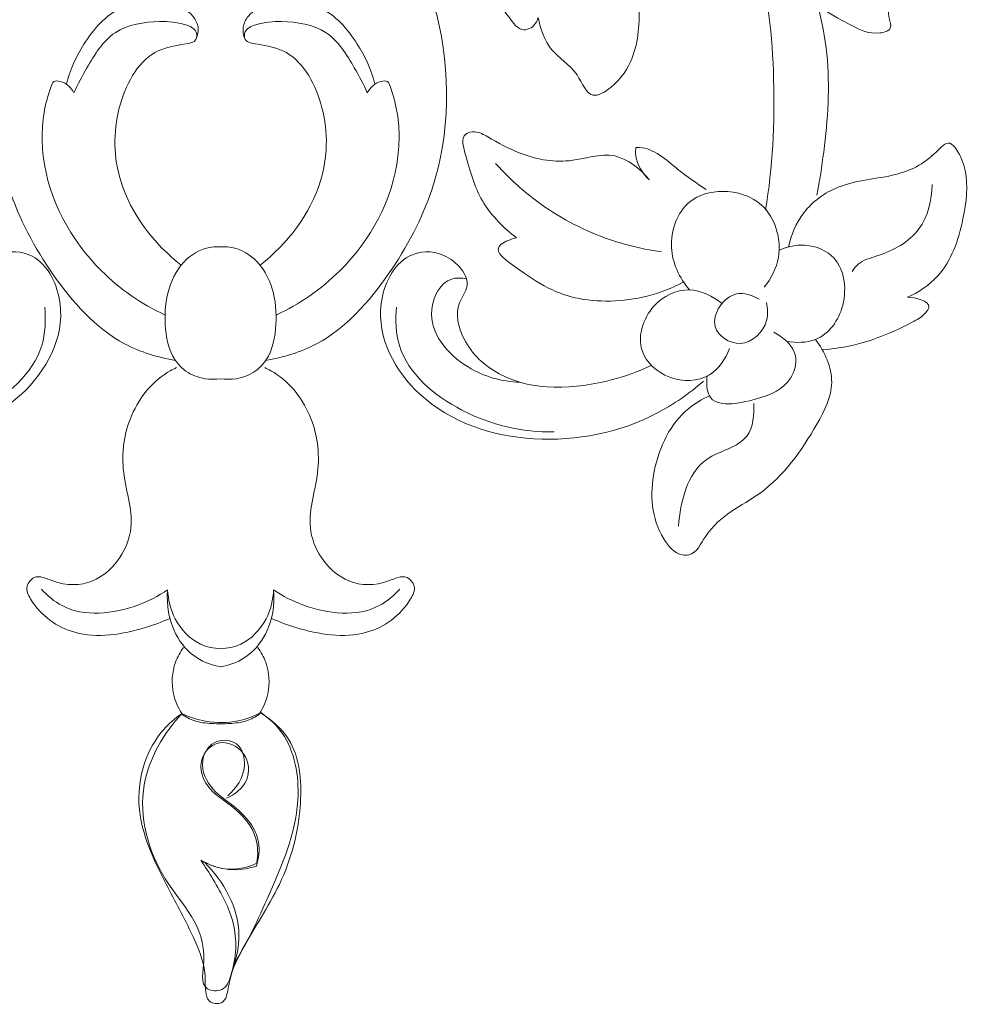
# Model space of a CAD drawing. Units: millimetres. Extents: x 5743 to 11315, y -3455 to -815.
# Drawn here: x 10016 to 10095, y -1363 to -1281 of the extents above; entities that cross this region are included whole.
import ezdxf

# ---------------------------------------------------------------- set-up
doc = ezdxf.new("R2010")
doc.units = ezdxf.units.MM
doc.layers.get('0').update_dxf_attribs({"lineweight": 13})

msp = doc.modelspace()

# ---------------------------------------------------------------- linework, layer by layer
for points, knots in [([(10000.417, -1258.099), (10002.439, -1257.826), (10008.022, -1256.363), (10015.513, -1251.067), (10018.794, -1244.058), (10020.742, -1239.822), (10021.056, -1238.076), (10021.307, -1237.052), (10020.487, -1236.503), (10019.286, -1238.28), (10017.584, -1240.321), (10013.76, -1244.173), (10007.559, -1249.035), (10001.429, -1256.384), (9994.002, -1264.746), (9987.243, -1273.99), (9986.154, -1285.862), (9986.481, -1293.06), (9987.085, -1296.666)], [0, 0, 0, 0, 6.119747, 17.208019, 25.966481, 29.218187, 30.880452, 31.568119, 31.990658, 33.35631, 36.37873, 41.11974, 48.970196, 60.282798, 69.506852, 82.806758, 93.459857, 104.430638, 104.430638, 104.430638, 104.430638]), ([(10064.838, -1258.099), (10062.816, -1257.826), (10057.233, -1256.363), (10049.742, -1251.067), (10046.461, -1244.058), (10044.513, -1239.822), (10044.199, -1238.076), (10043.949, -1237.052), (10044.768, -1236.503), (10045.969, -1238.28), (10047.671, -1240.321), (10051.495, -1244.173), (10057.696, -1249.035), (10063.826, -1256.384), (10071.253, -1264.746), (10078.012, -1273.99), (10079.101, -1285.862), (10078.774, -1293.06), (10078.17, -1296.666)], [0, 0, 0, 0, 6.119747, 17.208019, 25.966481, 29.218187, 30.880452, 31.568119, 31.990658, 33.35631, 36.37873, 41.11974, 48.970196, 60.282798, 69.506852, 82.806758, 93.459857, 104.430638, 104.430638, 104.430638, 104.430638]), ([(10028.862, -1309.219), (10027.388, -1308.962), (10023.186, -1307.681), (10018.38, -1302.23), (10013.494, -1293.122), (10013.259, -1278.586), (10021.661, -1266.118), (10028.902, -1258.787), (10032.087, -1255.949), (10032.628, -1255.475)], [0, 0, 0, 0, 4.486434, 12.82891, 20.849642, 35.378331, 53.571805, 64.225506, 66.385011, 66.385011, 66.385011, 66.385011]), ([(10036.394, -1309.219), (10037.867, -1308.962), (10042.069, -1307.681), (10046.875, -1302.23), (10051.761, -1293.122), (10051.996, -1278.586), (10044.914, -1268.077), (10039.976, -1262.602), (10039.097, -1261.671)], [0, 0, 0, 0, 4.486434, 12.82891, 20.849642, 35.378331, 53.571805, 57.410708, 57.410708, 57.410708, 57.410708]), ([(10059.163, -1280.561), (10059.07, -1280.89), (10058.758, -1281.407), (10057.595, -1281.774), (10056.388, -1280.007), (10054.678, -1277.978), (10053.708, -1274.651), (10054.435, -1272.56), (10054.819, -1271.835)], [0, 0, 0, 0, 1.026319, 1.649394, 3.315207, 6.300848, 10.2865, 12.746594, 12.746594, 12.746594, 12.746594]), ([(10088.432, -1279.926), (10088.455, -1280.155), (10088.457, -1280.632), (10088.841, -1281.584), (10087.083, -1282.088), (10084.639, -1280.862), (10081.354, -1279.093), (10080.477, -1275.791), (10080.08, -1273.854), (10079.47, -1272.681), (10078.658, -1272.371), (10078.147, -1273.491), (10079.026, -1274.55), (10079.778, -1275.164), (10080.106, -1275.333)], [0, 0, 0, 0, 0.691603, 1.508, 2.485766, 4.898358, 10.012054, 12.590922, 14.783747, 16.011724, 16.416771, 17.002607, 18.870586, 19.975765, 19.975765, 19.975765, 19.975765]), ([(10067.361, -1277.566), (10067.478, -1278.171), (10067.724, -1280.281), (10067.478, -1283.612), (10065.85, -1286.094), (10063.407, -1287.613), (10062.43, -1284.74), (10060.04, -1283.542), (10059.377, -1281.498), (10059.163, -1280.561)], [0, 0, 0, 0, 1.847898, 6.411915, 9.414469, 11.090598, 13.224586, 16.242036, 19.127263, 19.127263, 19.127263, 19.127263]), ([(10019.744, -1286.126), (10020.037, -1284.941), (10021.126, -1282.502), (10023.921, -1279.331), (10027.602, -1279.172), (10030.129, -1279.899), (10030.852, -1281.351), (10030.719, -1282.042), (10030.592, -1282.345)], [0, 0, 0, 0, 3.661918, 8.021703, 11.672742, 14.239365, 15.243941, 16.227559, 16.227559, 16.227559, 16.227559]), ([(10045.511, -1286.126), (10045.218, -1284.941), (10044.129, -1282.502), (10041.334, -1279.331), (10037.653, -1279.172), (10035.126, -1279.899), (10034.403, -1281.351), (10034.536, -1282.042), (10034.663, -1282.345)], [0, 0, 0, 0, 3.661918, 8.021703, 11.672742, 14.239365, 15.243941, 16.227559, 16.227559, 16.227559, 16.227559]), ([(10082.529, -1279.468), (10082.882, -1280.822), (10083.678, -1284.902), (10083.284, -1290.297), (10082.703, -1294.196), (10082.471, -1295.386)], [0, 0, 0, 0, 4.196542, 12.398472, 16.035605, 16.035605, 16.035605, 16.035605]), ([(10020.37, -1286.852), (10020.678, -1286.124), (10021.655, -1284.362), (10023.496, -1281.34), (10027.04, -1280.796), (10029.284, -1280.953), (10030.676, -1281.519), (10030.658, -1282.607), (10029.017, -1282.87), (10026.115, -1283.4), (10023.557, -1288.339), (10023.78, -1295.197), (10027.045, -1299.482), (10029.334, -1301.24)], [0, 0, 0, 0, 2.370713, 6.125754, 9.951119, 12.119433, 13.227235, 13.841232, 14.764974, 17.450632, 22.947716, 29.043328, 37.702824, 37.702824, 37.702824, 37.702824]), ([(10044.885, -1286.852), (10044.578, -1286.124), (10043.6, -1284.362), (10041.759, -1281.34), (10038.215, -1280.796), (10035.971, -1280.953), (10034.579, -1281.519), (10034.597, -1282.607), (10036.238, -1282.87), (10039.14, -1283.4), (10041.698, -1288.339), (10041.475, -1295.197), (10038.211, -1299.482), (10035.921, -1301.24)], [0, 0, 0, 0, 2.370713, 6.125754, 9.951119, 12.119433, 13.227235, 13.841232, 14.764974, 17.450632, 22.947716, 29.043328, 37.702824, 37.702824, 37.702824, 37.702824]), ([(10027.989, -1305.419), (10026.034, -1304.504), (10021.217, -1301.213), (10017.468, -1294.389), (10017.716, -1288.617), (10018.323, -1286.7), (10018.622, -1285.803), (10019.62, -1285.891), (10020.141, -1286.41), (10020.37, -1286.852)], [0, 0, 0, 0, 6.473731, 17.218422, 21.641178, 23.064967, 23.585581, 24.125172, 25.618232, 25.618232, 25.618232, 25.618232]), ([(10037.266, -1305.419), (10039.221, -1304.504), (10044.039, -1301.213), (10047.787, -1294.389), (10047.539, -1288.617), (10046.932, -1286.7), (10046.633, -1285.803), (10045.635, -1285.891), (10045.114, -1286.41), (10044.885, -1286.852)], [0, 0, 0, 0, 6.473731, 17.218422, 21.641178, 23.064967, 23.585581, 24.125172, 25.618232, 25.618232, 25.618232, 25.618232]), ([(10068.463, -1294.113), (10067.71, -1293.215), (10065.55, -1291.412), (10061.62, -1292.936), (10057.899, -1292.166), (10055.478, -1290.838), (10054.049, -1289.998), (10052.594, -1290.309), (10053.434, -1293.242), (10054.24, -1296.048), (10056.3, -1298.167), (10057.362, -1298.951)], [0, 0, 0, 0, 3.515105, 7.342061, 11.569514, 14.513075, 15.671547, 16.457836, 18.275242, 22.512386, 26.473254, 26.473254, 26.473254, 26.473254]), ([(10090.042, -1303.933), (10090.969, -1303.5), (10093.385, -1301.902), (10094.756, -1297.808), (10095.198, -1293.938), (10094.424, -1291.93), (10093.441, -1290.711), (10091.695, -1292.705), (10088.893, -1293.991), (10084.52, -1294.18), (10081.199, -1296.565), (10080.305, -1298.726), (10080.096, -1299.756)], [0, 0, 0, 0, 3.068784, 8.314339, 12.356631, 14.281757, 14.999294, 16.340428, 20.231881, 25.164439, 28.73332, 31.886319, 31.886319, 31.886319, 31.886319]), ([(10067.333, -1291.411), (10067.309, -1291.639), (10067.292, -1292.648), (10067.889, -1293.6), (10068.463, -1294.113)], [0, 0, 0, 0, 0.687667, 2.996787, 2.996787, 2.996787, 2.996787]), ([(10073.211, -1294.93), (10072.411, -1294.389), (10071.061, -1293.486), (10069.428, -1292.005), (10068.134, -1291.401), (10067.432, -1291.407), (10067.333, -1291.411)], [0, 0, 0, 0, 2.898068, 4.844924, 6.650814, 6.945529, 6.945529, 6.945529, 6.945529]), ([(10069.472, -1300.136), (10067.626, -1299.878), (10063.654, -1298.84), (10058.981, -1296.098), (10056.457, -1293.693), (10055.608, -1292.742)], [0, 0, 0, 0, 5.593505, 12.179968, 16.004504, 16.004504, 16.004504, 16.004504]), ([(10078.07, -1303.09), (10078.643, -1302.366), (10079.83, -1300.117), (10078.579, -1295.939), (10074.781, -1294.764), (10071.155, -1295.747), (10069.727, -1299.794), (10070.991, -1302.324), (10071.807, -1303.311)], [0, 0, 0, 0, 2.768591, 7.335478, 10.799853, 13.689125, 17.789097, 21.629899, 21.629899, 21.629899, 21.629899]), ([(10092.107, -1294.517), (10092.083, -1295.803), (10091.398, -1298.682), (10088.318, -1300.314), (10086.084, -1300.873), (10085.548, -1301.551), (10085.406, -1301.772)], [0, 0, 0, 0, 3.859832, 8.038735, 9.756097, 10.543078, 10.543078, 10.543078, 10.543078]), ([(10057.362, -1298.951), (10057.118, -1299.009), (10056.682, -1299.173), (10056.15, -1299.395), (10055.526, -1300.123), (10058.585, -1302.407), (10061.832, -1304.444), (10067.481, -1304.296), (10070.327, -1303.171), (10071.28, -1302.671)], [0, 0, 0, 0, 0.752043, 1.393757, 1.725946, 3.398728, 9.525679, 15.521661, 18.750521, 18.750521, 18.750521, 18.750521]), ([(9996.65, -1309.628), (9997.676, -1310.129), (10001.691, -1311.573), (10008.143, -1311.913), (10012.407, -1307.968), (10013.171, -1304.801), (10011.396, -1302.584), (10013.757, -1299.922), (10017.718, -1300.158), (10020.415, -1305.809), (10016.172, -1313.523), (10006.368, -1316.689), (9997.644, -1314.917), (9993.441, -1311.965), (9992.269, -1310.932)], [0, 0, 0, 0, 3.424597, 12.927281, 17.086598, 20.11029, 21.548194, 24.805065, 27.716457, 32.323765, 40.53549, 50.760488, 61.321488, 66.006263, 66.006263, 66.006263, 66.006263]), ([(10032.628, -1310.737), (10031.78, -1310.855), (10030.237, -1310.681), (10028.372, -1308.915), (10027.865, -1306.216), (10028.106, -1303.213), (10029.464, -1300.687), (10031.351, -1299.714), (10032.373, -1299.697), (10032.628, -1299.716)], [0, 0, 0, 0, 2.566773, 4.270289, 7.369039, 10.36995, 13.269862, 15.547528, 16.313039, 16.313039, 16.313039, 16.313039]), ([(10032.628, -1310.737), (10033.475, -1310.855), (10035.019, -1310.681), (10036.883, -1308.915), (10037.39, -1306.216), (10037.149, -1303.213), (10035.791, -1300.687), (10033.904, -1299.714), (10032.882, -1299.697), (10032.628, -1299.716)], [0, 0, 0, 0, 2.566773, 4.270289, 7.369039, 10.36995, 13.269862, 15.547528, 16.313039, 16.313039, 16.313039, 16.313039]), ([(10068.605, -1309.628), (10067.58, -1310.129), (10063.564, -1311.573), (10057.112, -1311.913), (10052.848, -1307.968), (10052.084, -1304.801), (10053.859, -1302.584), (10051.498, -1299.922), (10047.537, -1300.158), (10044.84, -1305.809), (10049.083, -1313.523), (10058.888, -1316.689), (10067.612, -1314.917), (10071.814, -1311.965), (10072.986, -1310.932)], [0, 0, 0, 0, 3.424597, 12.927281, 17.086598, 20.11029, 21.548194, 24.805065, 27.716457, 32.323765, 40.53549, 50.760488, 61.321488, 66.006263, 66.006263, 66.006263, 66.006263]), ([(10079.928, -1307.594), (10080.722, -1307.753), (10082.934, -1307.748), (10085.248, -1304.569), (10084.549, -1300.311), (10081.379, -1299.36), (10079.871, -1299.746), (10079.31, -1300.005)], [0, 0, 0, 0, 2.428938, 6.085567, 10.315801, 13.04191, 14.897622, 14.897622, 14.897622, 14.897622]), ([(10053.171, -1302.39), (10052.769, -1302.313), (10051.235, -1302.241), (10049.255, -1306.048), (10052.82, -1310.079), (10056.132, -1310.982), (10057.635, -1311.027)], [0, 0, 0, 0, 1.227539, 4.271836, 9.94135, 14.452637, 14.452637, 14.452637, 14.452637]), ([(10074.526, -1304.463), (10073.771, -1303.832), (10071.709, -1302.795), (10068.327, -1304.439), (10067.084, -1308.406), (10070.044, -1311.054), (10073.582, -1310.951), (10074.837, -1309.082), (10075.172, -1308.223)], [0, 0, 0, 0, 2.953162, 6.227696, 10.040363, 13.253536, 16.57489, 19.340648, 19.340648, 19.340648, 19.340648]), ([(10077.652, -1304.097), (10077.078, -1303.78), (10075.25, -1303.047), (10072.927, -1306.413), (10076.304, -1308.522), (10078.474, -1306.373), (10078.362, -1304.851), (10078.242, -1304.367)], [0, 0, 0, 0, 1.965991, 5.215377, 7.728864, 10.653822, 12.152155, 12.152155, 12.152155, 12.152155]), ([(10082.918, -1308.317), (10083.968, -1308.234), (10086.648, -1307.813), (10089.536, -1306.524), (10091.447, -1305.458), (10092.19, -1304.26), (10090.692, -1303.949), (10090.042, -1303.933)], [0, 0, 0, 0, 3.157923, 8.094384, 9.303952, 9.820027, 11.76936, 11.76936, 11.76936, 11.76936]), ([(10004.761, -1315.177), (10007.398, -1315.227), (10012.495, -1314.064), (10017.889, -1309.559), (10018.03, -1305.816), (10017.92, -1304.747)], [0, 0, 0, 0, 7.91334, 15.418364, 18.641469, 18.641469, 18.641469, 18.641469]), ([(10060.494, -1315.177), (10057.857, -1315.227), (10052.76, -1314.064), (10047.366, -1309.559), (10047.225, -1305.816), (10047.335, -1304.747)], [0, 0, 0, 0, 7.91334, 15.418364, 18.641469, 18.641469, 18.641469, 18.641469]), ([(10073.292, -1310.512), (10073.227, -1311.064), (10073.266, -1313.326), (10077.49, -1312.563), (10080.239, -1311.395), (10081.088, -1308.464), (10079.659, -1307.249), (10078.856, -1306.847)], [0, 0, 0, 0, 1.66679, 5.600217, 8.92765, 10.840301, 13.534808, 13.534808, 13.534808, 13.534808]), ([(10073.482, -1312.168), (10072.87, -1312.445), (10070.532, -1313.817), (10068.378, -1318.298), (10068.654, -1323.105), (10070.677, -1325.477), (10072.345, -1325.505), (10073.663, -1322.393), (10078.549, -1320.462), (10081.917, -1315.753), (10084.292, -1311.052), (10083.121, -1308.474), (10082.353, -1307.451)], [0, 0, 0, 0, 2.015808, 7.996716, 13.703442, 15.774112, 16.298169, 18.418323, 24.200057, 31.672062, 35.365962, 39.203855, 39.203855, 39.203855, 39.203855]), ([(10028.386, -1330.763), (10027.724, -1331.07), (10025.199, -1331.979), (10020.687, -1332.735), (10017.274, -1330.332), (10016.223, -1328.131), (10017.184, -1326.972), (10019.196, -1328.041), (10022.699, -1328.073), (10026.026, -1323.571), (10024.11, -1318.654), (10024.759, -1313.607), (10027.122, -1310.706), (10028.764, -1309.893), (10028.943, -1309.813)], [0, 0, 0, 0, 2.188794, 8.110464, 12.725736, 13.82149, 14.769085, 16.345553, 19.667722, 24.862954, 29.83586, 34.674379, 39.583193, 40.169106, 40.169106, 40.169106, 40.169106]), ([(10036.869, -1330.763), (10037.531, -1331.07), (10040.056, -1331.979), (10044.568, -1332.735), (10047.981, -1330.332), (10049.032, -1328.131), (10048.071, -1326.972), (10046.059, -1328.041), (10042.556, -1328.073), (10039.23, -1323.571), (10041.146, -1318.654), (10040.496, -1313.607), (10038.134, -1310.706), (10036.491, -1309.893), (10036.313, -1309.813)], [0, 0, 0, 0, 2.188794, 8.110464, 12.725736, 13.82149, 14.769085, 16.345553, 19.667722, 24.862954, 29.83586, 34.674379, 39.583193, 40.169106, 40.169106, 40.169106, 40.169106]), ([(10077.187, -1312.804), (10077.24, -1313.72), (10076.996, -1316.329), (10071.917, -1317.097), (10071.075, -1321.05), (10070.899, -1323.061)], [0, 0, 0, 0, 2.753016, 6.662709, 12.718238, 12.718238, 12.718238, 12.718238]), ([(10028.197, -1328.37), (10027.429, -1328.907), (10024.744, -1330.281), (10020.385, -1330.77), (10018.143, -1328.867), (10017.642, -1328.327)], [0, 0, 0, 0, 2.811319, 9.137491, 11.346446, 11.346446, 11.346446, 11.346446]), ([(10032.628, -1334.804), (10031.934, -1334.691), (10030.379, -1334.145), (10028.446, -1331.877), (10028.085, -1329.622), (10028.197, -1328.37)], [0, 0, 0, 0, 2.107728, 4.769352, 8.541061, 8.541061, 8.541061, 8.541061]), ([(10028.197, -1328.37), (10028.233, -1329.207), (10028.686, -1331.037), (10030.465, -1332.947), (10032.053, -1333.278), (10032.628, -1333.306)], [0, 0, 0, 0, 2.513846, 5.500836, 7.22622, 7.22622, 7.22622, 7.22622]), ([(10032.628, -1334.804), (10033.321, -1334.691), (10034.876, -1334.145), (10036.81, -1331.877), (10037.17, -1329.622), (10037.058, -1328.37)], [0, 0, 0, 0, 2.107728, 4.769352, 8.541061, 8.541061, 8.541061, 8.541061]), ([(10037.058, -1328.37), (10037.022, -1329.207), (10036.569, -1331.037), (10034.79, -1332.947), (10033.202, -1333.278), (10032.628, -1333.306)], [0, 0, 0, 0, 2.513846, 5.500836, 7.22622, 7.22622, 7.22622, 7.22622]), ([(10037.058, -1328.37), (10037.826, -1328.907), (10040.511, -1330.281), (10044.87, -1330.77), (10047.112, -1328.867), (10047.613, -1328.327)], [0, 0, 0, 0, 2.811319, 9.137491, 11.346446, 11.346446, 11.346446, 11.346446]), ([(10029.385, -1338.726), (10029.062, -1338.219), (10028.46, -1336.826), (10028.578, -1334.76), (10029.249, -1333.574), (10029.523, -1333.207)], [0, 0, 0, 0, 1.802839, 4.460835, 5.834853, 5.834853, 5.834853, 5.834853]), ([(10035.87, -1338.726), (10036.193, -1338.219), (10036.796, -1336.826), (10036.677, -1334.76), (10036.007, -1333.574), (10035.732, -1333.207)], [0, 0, 0, 0, 1.802839, 4.460835, 5.834853, 5.834853, 5.834853, 5.834853]), ([(10029.368, -1338.738), (10028.822, -1339.113), (10026.669, -1340.935), (10024.944, -1346.417), (10027.567, -1352.156), (10030.038, -1356.604), (10031.435, -1359.805), (10031.309, -1361.768), (10031.565, -1362.925), (10033.108, -1363.09), (10033.306, -1360.68), (10034.772, -1357.578), (10038.025, -1352.88), (10039.61, -1346.847), (10039.169, -1341.208), (10036.868, -1339.222), (10035.957, -1338.662)], [0, 0, 0, 0, 1.989504, 8.381116, 15.3324, 20.148994, 23.978333, 25.299103, 26.172618, 27.161291, 28.736355, 31.949509, 38.206729, 45.259792, 50.661716, 53.868681, 53.868681, 53.868681, 53.868681]), ([(10029.385, -1338.726), (10030.013, -1339.019), (10031.558, -1339.51), (10033.892, -1339.513), (10035.396, -1338.949), (10035.989, -1338.634)], [0, 0, 0, 0, 2.080466, 4.808448, 6.823442, 6.823442, 6.823442, 6.823442]), ([(10035.989, -1338.634), (10036.571, -1339.037), (10038.555, -1340.774), (10039.768, -1346.526), (10037.079, -1353.049), (10034.983, -1357.635), (10033.795, -1359.594)], [0, 0, 0, 0, 2.122509, 7.736702, 16.020616, 22.8954, 22.8954, 22.8954, 22.8954]), ([(10030.975, -1350.983), (10031.342, -1351.503), (10032.379, -1353.166), (10034.08, -1356.278), (10033.931, -1359.554), (10032.991, -1361.996), (10030.776, -1361.85), (10031.996, -1356.975), (10027.248, -1352.881), (10025.153, -1344.942), (10027.863, -1340.373), (10029.385, -1338.726)], [0, 0, 0, 0, 1.909224, 5.911634, 10.281564, 11.686155, 12.900487, 15.284837, 22.826094, 30.873582, 37.602204, 37.602204, 37.602204, 37.602204]), ([(10029.379, -1338.759), (10029.709, -1338.996), (10030.499, -1339.431), (10031.643, -1339.544), (10032.366, -1339.577), (10032.618, -1339.574)], [0, 0, 0, 0, 1.219412, 2.640925, 3.396, 3.396, 3.396, 3.396]), ([(10035.876, -1338.759), (10035.546, -1338.996), (10034.756, -1339.431), (10033.612, -1339.544), (10032.889, -1339.577), (10032.637, -1339.574)], [0, 0, 0, 0, 1.219412, 2.640925, 3.396, 3.396, 3.396, 3.396]), ([(10035.655, -1351.183), (10035.759, -1350.52), (10035.752, -1348.612), (10033.82, -1346.453), (10031.403, -1345.1), (10030.617, -1342.611), (10032.411, -1340.645), (10034.922, -1341.813), (10035.153, -1344.48), (10033.807, -1345.489), (10033.126, -1345.786)], [0, 0, 0, 0, 2.013061, 5.4545, 8.012173, 10.258764, 12.202355, 14.514119, 16.73764, 18.965528, 18.965528, 18.965528, 18.965528]), ([(10035.614, -1351.468), (10035.811, -1350.828), (10036.083, -1348.862), (10034.165, -1346.619), (10031.815, -1345.188), (10030.722, -1342.916), (10031.898, -1340.828), (10034.277, -1340.915), (10034.948, -1343.499), (10033.948, -1344.964), (10033.218, -1345.586)], [0, 0, 0, 0, 2.0094, 5.608857, 7.891564, 10.414726, 12.214646, 14.066427, 16.004089, 18.881336, 18.881336, 18.881336, 18.881336]), ([(10030.975, -1350.983), (10031.677, -1351.384), (10033.235, -1351.931), (10034.868, -1351.709), (10035.614, -1351.468)], [0, 0, 0, 0, 2.425823, 4.776389, 4.776389, 4.776389, 4.776389]), ([(10033.664, -1359.946), (10033.971, -1359.081), (10034.655, -1355.911), (10032.886, -1352.737), (10031.294, -1351.163)], [0, 0, 0, 0, 2.753915, 9.47117, 9.47117, 9.47117, 9.47117]), ([(10031.314, -1351.123), (10031.821, -1351.411), (10033.275, -1351.959), (10034.864, -1351.608), (10035.695, -1351.203)], [0, 0, 0, 0, 1.750995, 4.5245, 4.5245, 4.5245, 4.5245])]:
    msp.add_open_spline(points, degree=3, knots=knots)

doc.saveas('drawing.dxf')
